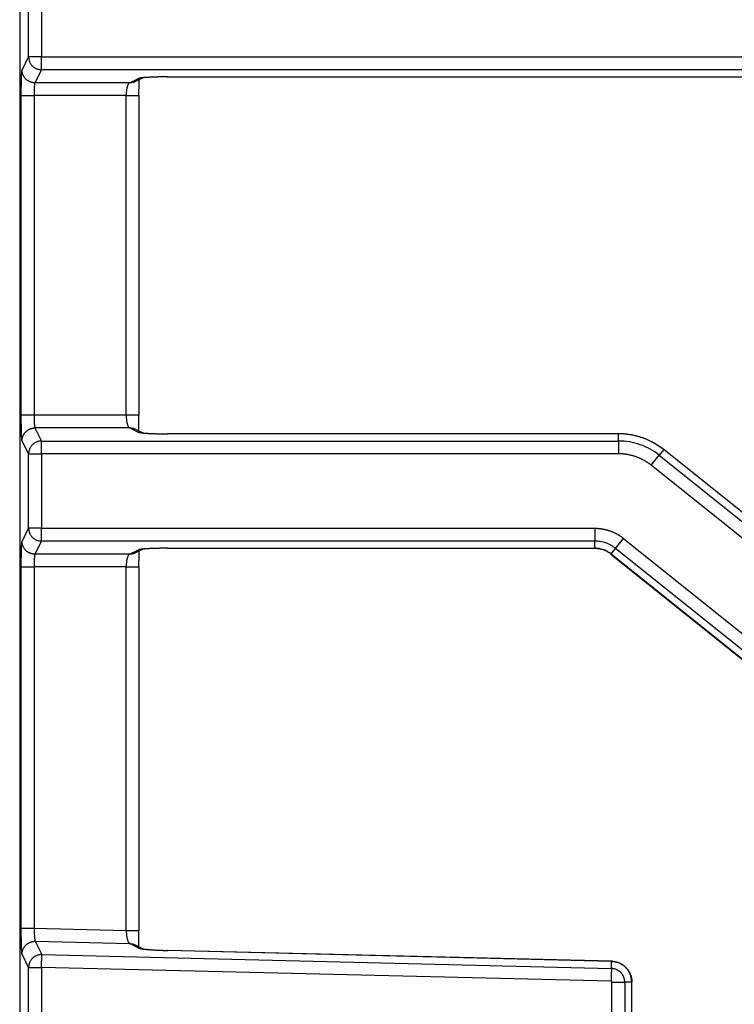
# Model space of a CAD drawing. Units: millimetres. Extents: x 0 to 593, y 0 to 422.
# Drawn here: x 299 to 341, y 236 to 294 of the extents above; entities that cross this region are included whole.
import ezdxf

# ---------------------------------------------------------------- set-up
doc = ezdxf.new("R2010")
doc.units = ezdxf.units.MM
doc.layers.get('0').update_dxf_attribs({"true_color": 0x57e0c6})

msp = doc.modelspace()

# ---------------------------------------------------------------- linework, layer by layer
for points in [[(299.39, 413.616), (299.39, 212.781)], [(299.914, 291.838), (299.914, 296.189)], [(300.664, 296.189), (300.664, 291.838)], [(299.532, 291.072), (299.914, 291.838)], [(300.664, 291.838), (300.521, 291.838), (300.383, 291.838), (300.255, 291.838), (300.143, 291.838), (300.049, 291.838), (299.979, 291.838), (299.914, 291.838)], [(299.914, 291.838), (299.915, 291.8), (299.918, 291.762), (299.923, 291.724), (299.93, 291.688), (299.938, 291.651), (299.948, 291.616), (299.96, 291.581), (299.974, 291.547), (299.989, 291.514), (300.005, 291.482), (300.024, 291.451), (300.043, 291.42), (300.064, 291.391), (300.086, 291.363), (300.11, 291.336), (300.135, 291.31), (300.161, 291.285), (300.188, 291.261), (300.216, 291.239), (300.246, 291.218), (300.276, 291.199), (300.307, 291.181), (300.339, 291.164), (300.373, 291.149), (300.407, 291.136), (300.441, 291.124), (300.477, 291.114), (300.513, 291.105), (300.55, 291.099), (300.587, 291.094), (300.625, 291.091), (300.664, 291.09)], [(300.664, 291.09), (300.664, 291.838)], [(300.664, 291.838), (368.356, 291.838)], [(299.483, 289.576), (299.483, 289.646), (299.483, 289.681), (299.483, 289.716), (299.483, 289.751), (299.483, 289.786), (299.484, 289.821), (299.484, 289.856), (299.484, 289.89), (299.484, 289.924), (299.485, 289.958), (299.485, 289.992), (299.485, 290.026), (299.486, 290.059), (299.486, 290.093), (299.487, 290.125), (299.487, 290.158), (299.487, 290.19), (299.488, 290.222), (299.489, 290.254), (299.489, 290.285), (299.49, 290.316), (299.49, 290.346), (299.491, 290.376), (299.492, 290.406), (299.492, 290.435), (299.493, 290.464), (299.494, 290.492), (299.495, 290.519), (299.495, 290.546), (299.496, 290.573), (299.497, 290.599), (299.498, 290.625), (299.499, 290.656), (299.5, 290.686), (299.501, 290.715), (299.502, 290.743), (299.504, 290.77), (299.505, 290.796), (299.506, 290.826), (299.508, 290.854), (299.509, 290.881), (299.511, 290.91), (299.513, 290.937), (299.516, 290.965), (299.518, 290.993), (299.521, 291.019), (299.525, 291.045), (299.532, 291.072)], [(300.281, 290.324), (300.252, 290.325), (300.222, 290.326), (300.197, 290.329), (300.171, 290.332), (300.145, 290.337), (300.119, 290.342), (300.093, 290.349), (300.066, 290.356), (300.04, 290.364), (300.014, 290.374), (299.988, 290.384), (299.963, 290.396), (299.937, 290.408), (299.912, 290.422), (299.888, 290.436), (299.864, 290.452), (299.84, 290.469), (299.817, 290.486), (299.794, 290.504), (299.773, 290.524), (299.752, 290.544), (299.732, 290.565), (299.712, 290.586), (299.694, 290.609), (299.676, 290.632), (299.66, 290.655), (299.644, 290.679), (299.63, 290.704), (299.616, 290.729), (299.603, 290.754), (299.592, 290.78), (299.581, 290.806), (299.572, 290.832), (299.564, 290.858), (299.556, 290.884), (299.55, 290.91), (299.544, 290.936), (299.54, 290.962), (299.537, 290.988), (299.534, 291.014), (299.532, 291.043), (299.532, 291.072)], [(300.664, 291.09), (300.281, 290.324)], [(368.356, 291.09), (300.664, 291.09)], [(306.151, 290.401), (306.643, 290.646)], [(308.034, 290.671), (307.995, 290.67), (307.956, 290.67), (307.917, 290.67), (307.878, 290.67), (307.839, 290.67), (307.8, 290.669), (307.761, 290.669), (307.723, 290.669), (307.684, 290.668), (307.646, 290.667), (307.608, 290.667), (307.57, 290.666), (307.532, 290.665), (307.495, 290.665), (307.458, 290.664), (307.421, 290.663), (307.385, 290.662), (307.348, 290.661), (307.313, 290.66), (307.277, 290.658), (307.242, 290.657), (307.207, 290.656), (307.173, 290.655), (307.139, 290.653), (307.106, 290.652), (307.073, 290.65), (307.04, 290.649), (307.008, 290.647), (306.977, 290.646), (306.946, 290.644), (306.916, 290.642), (306.886, 290.64), (306.856, 290.639), (306.828, 290.637), (306.8, 290.635), (306.772, 290.633), (306.746, 290.631), (306.719, 290.629), (306.694, 290.627), (306.663, 290.624), (306.633, 290.621), (306.605, 290.619), (306.577, 290.616), (306.55, 290.613), (306.525, 290.61), (306.496, 290.606), (306.469, 290.603), (306.444, 290.599), (306.416, 290.595), (306.388, 290.59), (306.363, 290.584), (306.337, 290.578), (306.301, 290.565)], [(306.301, 290.565), (306.329, 290.566), (306.356, 290.567), (306.383, 290.568), (306.41, 290.57), (306.437, 290.573), (306.463, 290.577), (306.489, 290.582), (306.514, 290.589), (306.538, 290.597), (306.562, 290.607), (306.585, 290.619), (306.624, 290.645)], [(308.03, 290.669), (368.356, 290.669)], [(308.034, 290.671), (368.356, 290.671)], [(300.281, 290.324), (300.271, 290.3), (300.266, 290.274), (300.262, 290.247), (300.258, 290.22), (300.255, 290.194), (300.253, 290.168), (300.25, 290.14), (300.248, 290.113), (300.246, 290.085), (300.245, 290.058), (300.243, 290.031), (300.242, 289.999), (300.24, 289.969), (300.239, 289.939), (300.238, 289.907), (300.237, 289.875), (300.236, 289.843), (300.235, 289.81), (300.234, 289.776), (300.234, 289.75), (300.233, 289.725), (300.233, 289.699), (300.233, 289.672), (300.233, 289.646), (300.233, 289.611), (300.232, 289.576)], [(305.817, 290.324), (300.281, 290.324)], [(305.817, 290.324), (305.793, 290.313), (305.773, 290.296), (305.757, 290.276), (305.742, 290.254), (305.729, 290.23), (305.717, 290.205), (305.707, 290.18), (305.698, 290.156), (305.69, 290.131), (305.682, 290.103), (305.675, 290.078), (305.668, 290.051), (305.662, 290.023), (305.657, 289.998), (305.652, 289.969), (305.647, 289.938), (305.642, 289.907), (305.638, 289.875), (305.635, 289.842), (305.631, 289.809), (305.628, 289.776), (305.627, 289.75), (305.625, 289.724), (305.624, 289.699), (305.622, 289.672), (305.622, 289.646), (305.621, 289.62), (305.621, 289.576)], [(305.817, 290.324), (306.301, 290.565)], [(306.146, 290.408), (306.124, 290.392), (306.102, 290.378), (306.078, 290.366), (306.054, 290.356), (306.029, 290.348), (306.003, 290.341), (305.977, 290.336), (305.95, 290.332), (305.923, 290.329), (305.895, 290.327), (305.867, 290.326), (305.817, 290.324)], [(306.366, 289.576), (306.366, 289.617), (306.366, 289.658), (306.366, 289.699), (306.366, 289.729), (306.367, 289.76), (306.367, 289.79), (306.367, 289.82), (306.368, 289.849), (306.368, 289.879), (306.369, 289.908), (306.369, 289.936), (306.37, 289.965), (306.371, 289.993), (306.371, 290.02), (306.372, 290.047), (306.373, 290.073), (306.374, 290.099), (306.375, 290.125), (306.376, 290.158), (306.377, 290.186), (306.377, 290.213), (306.378, 290.239), (306.379, 290.267), (306.379, 290.294), (306.379, 290.322), (306.379, 290.348), (306.378, 290.375), (306.377, 290.401), (306.375, 290.427), (306.372, 290.453), (306.35, 290.48)], [(299.483, 289.576), (299.509, 289.576), (299.536, 289.576), (299.562, 289.576), (299.589, 289.576), (299.617, 289.576), (299.645, 289.576), (299.672, 289.576), (299.698, 289.576), (299.725, 289.576), (299.754, 289.576), (299.78, 289.576), (299.806, 289.576), (299.838, 289.576), (299.87, 289.576), (299.903, 289.576), (299.936, 289.576), (299.97, 289.576), (299.996, 289.576), (300.03, 289.576), (300.064, 289.576), (300.099, 289.576), (300.124, 289.576), (300.158, 289.576), (300.191, 289.576), (300.232, 289.576)], [(299.483, 270.902), (299.483, 289.576)], [(300.232, 289.576), (300.232, 270.902)], [(305.621, 289.576), (300.232, 289.576)], [(305.621, 270.902), (305.621, 289.576)], [(305.621, 289.576), (305.653, 289.576), (305.686, 289.576), (305.72, 289.576), (305.754, 289.576), (305.788, 289.576), (305.822, 289.576), (305.857, 289.576), (305.891, 289.576), (305.916, 289.576), (305.95, 289.576), (305.983, 289.576), (306.016, 289.576), (306.048, 289.576), (306.075, 289.576), (306.102, 289.576), (306.127, 289.576), (306.155, 289.576), (306.181, 289.576), (306.21, 289.576), (306.236, 289.576), (306.262, 289.576), (306.288, 289.576), (306.314, 289.576), (306.34, 289.576), (306.371, 289.576)], [(306.371, 270.898), (306.371, 289.58)], [(300.232, 270.902), (300.2, 270.902), (300.166, 270.902), (300.133, 270.902), (300.099, 270.902), (300.064, 270.902), (300.03, 270.902), (299.996, 270.902), (299.97, 270.902), (299.945, 270.902), (299.911, 270.902), (299.878, 270.902), (299.846, 270.902), (299.814, 270.902), (299.787, 270.902), (299.761, 270.902), (299.732, 270.902), (299.705, 270.902), (299.678, 270.902), (299.651, 270.902), (299.625, 270.902), (299.599, 270.902), (299.573, 270.902), (299.546, 270.902), (299.521, 270.902), (299.483, 270.902)], [(299.532, 269.406), (299.525, 269.431), (299.521, 269.458), (299.518, 269.484), (299.516, 269.512), (299.513, 269.54), (299.511, 269.567), (299.509, 269.597), (299.508, 269.623), (299.506, 269.652), (299.505, 269.682), (299.504, 269.708), (299.502, 269.735), (299.501, 269.763), (299.5, 269.792), (299.499, 269.822), (299.498, 269.853), (299.497, 269.879), (299.496, 269.905), (299.495, 269.931), (299.495, 269.958), (299.494, 269.986), (299.493, 270.014), (299.492, 270.043), (299.492, 270.072), (299.491, 270.102), (299.49, 270.132), (299.49, 270.162), (299.489, 270.193), (299.489, 270.224), (299.488, 270.255), (299.487, 270.287), (299.487, 270.32), (299.487, 270.352), (299.486, 270.385), (299.486, 270.418), (299.485, 270.452), (299.485, 270.485), (299.485, 270.519), (299.484, 270.553), (299.484, 270.588), (299.484, 270.622), (299.484, 270.657), (299.483, 270.692), (299.483, 270.726), (299.483, 270.761), (299.483, 270.796), (299.483, 270.832), (299.483, 270.902)], [(305.621, 270.902), (300.232, 270.902)], [(300.232, 270.902), (300.232, 270.867), (300.233, 270.832), (300.233, 270.805), (300.233, 270.779), (300.233, 270.753), (300.234, 270.727), (300.234, 270.702), (300.235, 270.668), (300.236, 270.635), (300.237, 270.602), (300.238, 270.57), (300.239, 270.539), (300.24, 270.509), (300.242, 270.479), (300.243, 270.451), (300.244, 270.423), (300.246, 270.397), (300.248, 270.371), (300.25, 270.344), (300.252, 270.318), (300.254, 270.292), (300.257, 270.265), (300.26, 270.239), (300.264, 270.212), (300.269, 270.186), (300.281, 270.154)], [(306.371, 270.902), (306.344, 270.902), (306.317, 270.902), (306.29, 270.902), (306.264, 270.902), (306.238, 270.902), (306.213, 270.902), (306.185, 270.902), (306.158, 270.902), (306.131, 270.902), (306.102, 270.902), (306.075, 270.902), (306.048, 270.902), (306.016, 270.902), (305.983, 270.902), (305.95, 270.902), (305.916, 270.902), (305.891, 270.902), (305.857, 270.902), (305.822, 270.902), (305.788, 270.902), (305.762, 270.902), (305.737, 270.902), (305.703, 270.902), (305.67, 270.902), (305.621, 270.902)], [(305.621, 270.902), (305.621, 270.875), (305.621, 270.849), (305.622, 270.823), (305.623, 270.797), (305.624, 270.771), (305.625, 270.745), (305.627, 270.719), (305.629, 270.694), (305.632, 270.66), (305.635, 270.627), (305.639, 270.595), (305.644, 270.563), (305.648, 270.532), (305.653, 270.502), (305.658, 270.476), (305.663, 270.451), (305.669, 270.423), (305.676, 270.397), (305.682, 270.371), (305.69, 270.344), (305.699, 270.319), (305.708, 270.295), (305.718, 270.27), (305.73, 270.246), (305.743, 270.222), (305.758, 270.2), (305.775, 270.179), (305.817, 270.154)], [(306.325, 270.012), (306.343, 270.03), (306.35, 270.055), (306.354, 270.081), (306.356, 270.108), (306.357, 270.134), (306.359, 270.16), (306.359, 270.187), (306.36, 270.212), (306.361, 270.239), (306.361, 270.267), (306.362, 270.293), (306.362, 270.319), (306.362, 270.346), (306.362, 270.379), (306.362, 270.412), (306.362, 270.438), (306.362, 270.464), (306.362, 270.491), (306.362, 270.518), (306.362, 270.546), (306.362, 270.574), (306.363, 270.603), (306.363, 270.631), (306.363, 270.661), (306.363, 270.69), (306.364, 270.72), (306.364, 270.75), (306.364, 270.78), (306.365, 270.821), (306.365, 270.861), (306.366, 270.902)], [(299.532, 269.406), (299.532, 269.435), (299.534, 269.464), (299.537, 269.49), (299.54, 269.516), (299.544, 269.541), (299.55, 269.568), (299.556, 269.594), (299.564, 269.62), (299.572, 269.646), (299.581, 269.672), (299.592, 269.698), (299.603, 269.723), (299.616, 269.749), (299.63, 269.774), (299.644, 269.798), (299.66, 269.822), (299.676, 269.846), (299.694, 269.869), (299.712, 269.891), (299.732, 269.913), (299.752, 269.934), (299.773, 269.954), (299.794, 269.973), (299.817, 269.992), (299.84, 270.009), (299.864, 270.026), (299.888, 270.041), (299.912, 270.056), (299.937, 270.07), (299.963, 270.082), (299.988, 270.094), (300.014, 270.104), (300.04, 270.113), (300.066, 270.122), (300.093, 270.129), (300.119, 270.136), (300.145, 270.141), (300.171, 270.145), (300.197, 270.149), (300.222, 270.151), (300.248, 270.153), (300.281, 270.154)], [(305.817, 270.154), (300.281, 270.154)], [(300.281, 270.154), (300.664, 269.388)], [(305.817, 270.154), (305.845, 270.153), (305.873, 270.152), (305.901, 270.15), (305.928, 270.148), (305.955, 270.145), (305.982, 270.141), (306.008, 270.135), (306.034, 270.129), (306.059, 270.12), (306.083, 270.109), (306.106, 270.097), (306.146, 270.07)], [(306.301, 269.913), (305.817, 270.154)], [(306.643, 269.832), (306.151, 270.077)], [(306.624, 269.833), (306.603, 269.848), (306.58, 269.862), (306.557, 269.873), (306.534, 269.883), (306.509, 269.891), (306.484, 269.897), (306.458, 269.902), (306.432, 269.905), (306.405, 269.908), (306.378, 269.91), (306.351, 269.911), (306.301, 269.913)], [(306.301, 269.913), (306.326, 269.903), (306.352, 269.896), (306.379, 269.89), (306.406, 269.885), (306.432, 269.88), (306.461, 269.876), (306.487, 269.872), (306.515, 269.869), (306.545, 269.865), (306.571, 269.862), (306.599, 269.86), (306.627, 269.857), (306.657, 269.854), (306.687, 269.851), (306.713, 269.849), (306.739, 269.847), (306.765, 269.845), (306.793, 269.843), (306.82, 269.841), (306.849, 269.84), (306.878, 269.838), (306.908, 269.836), (306.946, 269.834), (306.977, 269.832), (307.008, 269.831), (307.04, 269.829), (307.073, 269.827), (307.106, 269.826), (307.139, 269.824), (307.173, 269.823), (307.207, 269.822), (307.242, 269.821), (307.277, 269.819), (307.313, 269.818), (307.348, 269.817), (307.385, 269.816), (307.421, 269.815), (307.458, 269.814), (307.495, 269.813), (307.532, 269.812), (307.57, 269.812), (307.608, 269.811), (307.646, 269.81), (307.684, 269.81), (307.723, 269.809), (307.761, 269.809), (307.8, 269.808), (307.839, 269.808), (307.878, 269.808), (307.917, 269.807), (307.956, 269.807), (307.995, 269.807), (308.034, 269.807)], [(299.914, 268.639), (299.532, 269.406)], [(300.664, 269.388), (300.625, 269.387), (300.587, 269.384), (300.55, 269.379), (300.513, 269.372), (300.477, 269.364), (300.441, 269.354), (300.407, 269.342), (300.373, 269.328), (300.339, 269.313), (300.307, 269.297), (300.276, 269.279), (300.246, 269.259), (300.216, 269.239), (300.188, 269.216), (300.161, 269.193), (300.135, 269.168), (300.11, 269.142), (300.086, 269.115), (300.064, 269.087), (300.043, 269.057), (300.024, 269.027), (300.005, 268.996), (299.989, 268.964), (299.974, 268.93), (299.96, 268.896), (299.948, 268.862), (299.938, 268.826), (299.93, 268.79), (299.923, 268.753), (299.918, 268.716), (299.915, 268.678), (299.914, 268.639)], [(300.664, 269.388), (334.425, 269.388)], [(300.664, 268.639), (300.664, 269.388)], [(334.425, 269.809), (308.029, 269.809)], [(334.425, 269.807), (308.034, 269.807)], [(337.061, 268.884), (337.027, 268.911), (336.992, 268.938), (336.957, 268.965), (336.922, 268.991), (336.886, 269.017), (336.85, 269.042), (336.814, 269.067), (336.778, 269.092), (336.741, 269.116), (336.704, 269.141), (336.666, 269.164), (336.628, 269.188), (336.59, 269.211), (336.552, 269.233), (336.513, 269.255), (336.475, 269.277), (336.435, 269.299), (336.396, 269.32), (336.357, 269.341), (336.317, 269.361), (336.277, 269.381), (336.236, 269.4), (336.196, 269.419), (336.155, 269.438), (336.114, 269.456), (336.073, 269.474), (336.031, 269.491), (335.99, 269.508), (335.948, 269.525), (335.906, 269.54), (335.864, 269.556), (335.822, 269.571), (335.779, 269.586), (335.737, 269.6), (335.694, 269.614), (335.651, 269.627), (335.608, 269.64), (335.565, 269.652), (335.522, 269.664), (335.478, 269.675), (335.435, 269.686), (335.391, 269.697), (335.348, 269.707), (335.304, 269.716), (335.26, 269.725), (335.216, 269.734), (335.172, 269.742), (335.128, 269.75), (335.084, 269.757), (335.04, 269.764), (334.996, 269.77), (334.952, 269.776), (334.908, 269.781), (334.864, 269.786), (334.82, 269.79), (334.776, 269.794), (334.732, 269.798), (334.688, 269.801), (334.644, 269.803), (334.6, 269.805), (334.556, 269.807), (334.512, 269.808), (334.469, 269.809), (334.425, 269.809)], [(334.425, 269.388), (334.425, 269.807)], [(337.06, 268.883), (336.918, 268.992), (336.771, 269.094), (336.621, 269.19), (336.467, 269.28), (336.31, 269.362), (336.15, 269.438), (335.987, 269.507), (335.821, 269.569), (335.653, 269.625), (335.482, 269.673), (335.31, 269.713), (335.135, 269.747), (334.96, 269.773), (334.782, 269.792), (334.604, 269.803), (334.425, 269.807)], [(334.425, 269.388), (334.425, 268.639)], [(336.798, 268.555), (336.67, 268.653), (336.538, 268.746), (336.403, 268.832), (336.264, 268.913), (336.123, 268.987), (335.978, 269.055), (335.832, 269.118), (335.682, 269.174), (335.531, 269.223), (335.377, 269.266), (335.222, 269.303), (335.065, 269.333), (334.906, 269.357), (334.747, 269.374), (334.586, 269.384), (334.425, 269.388)], [(337.06, 268.883), (336.798, 268.555)], [(371.9, 241.011), (337.06, 268.883)], [(371.901, 241.013), (337.061, 268.884)], [(299.914, 264.288), (299.914, 268.639)], [(299.914, 268.639), (300.664, 268.639)], [(334.425, 268.639), (300.664, 268.639)], [(300.664, 268.639), (300.664, 264.288)], [(336.331, 267.971), (336.305, 267.991), (336.28, 268.01), (336.254, 268.03), (336.228, 268.049), (336.202, 268.068), (336.176, 268.087), (336.15, 268.105), (336.123, 268.123), (336.096, 268.141), (336.069, 268.158), (336.042, 268.176), (336.015, 268.192), (335.987, 268.209), (335.96, 268.225), (335.932, 268.241), (335.904, 268.257), (335.875, 268.273), (335.847, 268.288), (335.818, 268.303), (335.79, 268.317), (335.761, 268.331), (335.732, 268.345), (335.703, 268.359), (335.674, 268.372), (335.644, 268.385), (335.615, 268.398), (335.585, 268.41), (335.555, 268.422), (335.525, 268.434), (335.495, 268.446), (335.465, 268.457), (335.435, 268.468), (335.404, 268.478), (335.374, 268.488), (335.343, 268.498), (335.312, 268.508), (335.281, 268.517), (335.251, 268.526), (335.22, 268.534), (335.188, 268.542), (335.157, 268.55), (335.126, 268.558), (335.095, 268.565), (335.063, 268.572), (335.032, 268.579), (335, 268.585), (334.969, 268.591), (334.937, 268.596), (334.905, 268.601), (334.873, 268.606), (334.842, 268.611), (334.81, 268.615), (334.778, 268.619), (334.746, 268.623), (334.714, 268.626), (334.682, 268.629), (334.65, 268.631), (334.618, 268.633), (334.586, 268.635), (334.553, 268.637), (334.521, 268.638), (334.489, 268.638), (334.457, 268.639), (334.425, 268.639)], [(336.331, 267.971), (336.798, 268.555)], [(336.798, 268.555), (371.638, 240.684)], [(371.17, 240.099), (336.331, 267.971)], [(299.532, 263.522), (299.914, 264.288)], [(300.664, 264.288), (300.521, 264.288), (300.383, 264.288), (300.255, 264.288), (300.143, 264.288), (300.049, 264.288), (299.979, 264.288), (299.914, 264.288)], [(299.914, 264.288), (299.915, 264.25), (299.918, 264.212), (299.923, 264.174), (299.93, 264.138), (299.938, 264.102), (299.948, 264.066), (299.96, 264.031), (299.974, 263.997), (299.989, 263.964), (300.005, 263.932), (300.024, 263.901), (300.043, 263.87), (300.064, 263.841), (300.086, 263.813), (300.11, 263.786), (300.135, 263.76), (300.161, 263.735), (300.188, 263.711), (300.216, 263.689), (300.246, 263.668), (300.276, 263.649), (300.307, 263.631), (300.339, 263.614), (300.373, 263.599), (300.407, 263.586), (300.441, 263.574), (300.477, 263.564), (300.513, 263.556), (300.55, 263.549), (300.587, 263.544), (300.625, 263.541), (300.664, 263.54)], [(300.664, 263.54), (300.664, 264.288)], [(300.664, 264.288), (333.022, 264.288)], [(333.022, 264.288), (333.022, 263.54)], [(333.022, 264.288), (333.05, 264.288), (333.079, 264.287), (333.107, 264.287), (333.135, 264.286), (333.164, 264.285), (333.192, 264.283), (333.221, 264.281), (333.249, 264.279), (333.277, 264.276), (333.306, 264.273), (333.334, 264.27), (333.362, 264.267), (333.39, 264.263), (333.419, 264.259), (333.447, 264.255), (333.475, 264.25), (333.503, 264.245), (333.531, 264.24), (333.559, 264.234), (333.587, 264.229), (333.614, 264.222), (333.642, 264.216), (333.67, 264.209), (333.697, 264.202), (333.725, 264.195), (333.752, 264.188), (333.78, 264.18), (333.807, 264.172), (333.834, 264.163), (333.861, 264.154), (333.888, 264.145), (333.915, 264.136), (333.942, 264.127), (333.969, 264.117), (333.995, 264.107), (334.022, 264.096), (334.048, 264.086), (334.074, 264.075), (334.101, 264.063), (334.127, 264.052), (334.152, 264.04), (334.178, 264.028), (334.204, 264.016), (334.229, 264.003), (334.255, 263.99), (334.28, 263.977), (334.305, 263.964), (334.33, 263.95), (334.355, 263.936), (334.38, 263.922), (334.404, 263.908), (334.429, 263.893), (334.453, 263.878), (334.477, 263.863), (334.501, 263.847), (334.524, 263.831), (334.548, 263.815), (334.571, 263.799), (334.594, 263.782), (334.617, 263.765), (334.64, 263.748), (334.663, 263.731), (334.685, 263.714), (334.708, 263.697)], [(334.241, 263.113), (334.708, 263.697)], [(334.708, 263.697), (367.09, 237.791)], [(299.483, 262.026), (299.483, 262.096), (299.483, 262.131), (299.483, 262.166), (299.483, 262.201), (299.483, 262.236), (299.484, 262.271), (299.484, 262.306), (299.484, 262.34), (299.484, 262.374), (299.485, 262.408), (299.485, 262.442), (299.485, 262.476), (299.486, 262.509), (299.486, 262.543), (299.487, 262.575), (299.487, 262.608), (299.487, 262.64), (299.488, 262.672), (299.489, 262.704), (299.489, 262.735), (299.49, 262.766), (299.49, 262.796), (299.491, 262.826), (299.492, 262.856), (299.492, 262.885), (299.493, 262.914), (299.494, 262.942), (299.495, 262.969), (299.495, 262.996), (299.496, 263.023), (299.497, 263.049), (299.498, 263.075), (299.499, 263.106), (299.5, 263.136), (299.501, 263.165), (299.502, 263.193), (299.504, 263.22), (299.505, 263.246), (299.506, 263.276), (299.508, 263.305), (299.509, 263.331), (299.511, 263.361), (299.513, 263.387), (299.516, 263.415), (299.518, 263.443), (299.521, 263.469), (299.525, 263.495), (299.532, 263.522)], [(300.281, 262.774), (300.252, 262.775), (300.222, 262.777), (300.197, 262.779), (300.171, 262.782), (300.145, 262.787), (300.119, 262.792), (300.093, 262.799), (300.066, 262.806), (300.04, 262.814), (300.014, 262.824), (299.988, 262.834), (299.963, 262.846), (299.937, 262.858), (299.912, 262.872), (299.888, 262.886), (299.864, 262.902), (299.84, 262.919), (299.817, 262.936), (299.794, 262.954), (299.773, 262.974), (299.752, 262.994), (299.732, 263.015), (299.712, 263.036), (299.694, 263.059), (299.676, 263.082), (299.66, 263.105), (299.644, 263.13), (299.63, 263.154), (299.616, 263.179), (299.603, 263.204), (299.592, 263.23), (299.581, 263.256), (299.572, 263.282), (299.564, 263.308), (299.556, 263.334), (299.55, 263.36), (299.544, 263.386), (299.54, 263.412), (299.537, 263.438), (299.534, 263.464), (299.532, 263.493), (299.532, 263.522)], [(300.664, 263.54), (300.281, 262.774)], [(333.022, 263.54), (300.664, 263.54)], [(305.817, 262.774), (306.301, 263.015)], [(306.151, 262.851), (306.643, 263.096)], [(308.034, 263.121), (307.995, 263.12), (307.956, 263.12), (307.917, 263.12), (307.878, 263.12), (307.839, 263.12), (307.8, 263.119), (307.761, 263.119), (307.723, 263.119), (307.684, 263.118), (307.646, 263.117), (307.608, 263.117), (307.57, 263.116), (307.532, 263.115), (307.495, 263.115), (307.458, 263.114), (307.421, 263.113), (307.385, 263.112), (307.348, 263.111), (307.313, 263.11), (307.277, 263.108), (307.242, 263.107), (307.207, 263.106), (307.173, 263.105), (307.139, 263.103), (307.106, 263.102), (307.073, 263.1), (307.04, 263.099), (307.008, 263.097), (306.977, 263.096), (306.946, 263.094), (306.916, 263.092), (306.886, 263.09), (306.856, 263.089), (306.828, 263.087), (306.8, 263.085), (306.772, 263.083), (306.746, 263.081), (306.719, 263.079), (306.694, 263.077), (306.663, 263.074), (306.633, 263.071), (306.605, 263.069), (306.577, 263.066), (306.55, 263.063), (306.525, 263.06), (306.496, 263.056), (306.469, 263.053), (306.444, 263.049), (306.416, 263.045), (306.388, 263.04), (306.363, 263.035), (306.337, 263.028), (306.301, 263.015)], [(306.301, 263.015), (306.329, 263.016), (306.356, 263.017), (306.383, 263.018), (306.41, 263.02), (306.437, 263.023), (306.463, 263.027), (306.489, 263.032), (306.514, 263.039), (306.538, 263.047), (306.562, 263.057), (306.585, 263.069), (306.624, 263.095)], [(308.03, 263.119), (308.122, 263.119)], [(308.034, 263.121), (333.022, 263.121)], [(308.122, 263.119), (333.022, 263.119)], [(333.022, 263.121), (333.022, 263.54)], [(334.241, 263.113), (334.175, 263.163), (334.107, 263.21), (334.038, 263.255), (333.966, 263.296), (333.894, 263.334), (333.82, 263.369), (333.744, 263.401), (333.668, 263.43), (333.59, 263.456), (333.511, 263.478), (333.431, 263.497), (333.35, 263.512), (333.269, 263.524), (333.187, 263.533), (333.105, 263.538), (333.022, 263.54)], [(333.022, 263.127), (333.054, 263.124), (333.087, 263.121), (333.12, 263.118), (333.152, 263.115), (333.185, 263.112), (333.217, 263.108), (333.25, 263.104), (333.282, 263.099), (333.314, 263.094), (333.345, 263.088), (333.377, 263.082), (333.408, 263.075), (333.439, 263.068), (333.47, 263.06), (333.501, 263.05), (333.531, 263.04), (333.561, 263.029), (333.59, 263.017), (333.62, 263.005), (333.648, 262.991), (333.677, 262.977), (333.706, 262.962), (333.734, 262.947), (333.762, 262.931), (333.79, 262.914), (333.818, 262.897), (333.845, 262.88), (333.873, 262.862), (333.9, 262.844), (333.928, 262.826), (333.955, 262.808), (333.983, 262.79)], [(333.978, 262.785), (333.927, 262.824), (333.874, 262.862), (333.819, 262.897), (333.763, 262.929), (333.706, 262.959), (333.648, 262.987), (333.589, 263.012), (333.529, 263.034), (333.468, 263.054), (333.406, 263.072), (333.343, 263.086), (333.28, 263.099), (333.216, 263.108), (333.151, 263.115), (333.087, 263.119), (333.022, 263.121)], [(333.979, 262.785), (334.241, 263.113)], [(366.623, 237.207), (334.241, 263.113)], [(300.281, 262.774), (300.271, 262.75), (300.266, 262.724), (300.262, 262.697), (300.258, 262.67), (300.255, 262.644), (300.253, 262.618), (300.25, 262.59), (300.248, 262.563), (300.246, 262.535), (300.245, 262.508), (300.243, 262.481), (300.242, 262.449), (300.24, 262.419), (300.239, 262.389), (300.238, 262.357), (300.237, 262.326), (300.236, 262.293), (300.235, 262.26), (300.234, 262.226), (300.234, 262.2), (300.233, 262.175), (300.233, 262.149), (300.233, 262.123), (300.233, 262.096), (300.233, 262.061), (300.232, 262.026)], [(305.817, 262.774), (300.281, 262.774)], [(305.817, 262.774), (305.793, 262.763), (305.773, 262.746), (305.757, 262.727), (305.742, 262.704), (305.729, 262.68), (305.717, 262.655), (305.707, 262.63), (305.698, 262.606), (305.69, 262.581), (305.682, 262.553), (305.675, 262.528), (305.668, 262.501), (305.662, 262.473), (305.657, 262.448), (305.652, 262.419), (305.647, 262.388), (305.642, 262.357), (305.638, 262.325), (305.635, 262.293), (305.631, 262.259), (305.628, 262.226), (305.627, 262.2), (305.625, 262.174), (305.624, 262.149), (305.622, 262.122), (305.622, 262.096), (305.621, 262.07), (305.621, 262.026)], [(306.146, 262.858), (306.124, 262.842), (306.102, 262.828), (306.078, 262.816), (306.054, 262.806), (306.029, 262.798), (306.003, 262.791), (305.977, 262.786), (305.95, 262.782), (305.923, 262.779), (305.895, 262.777), (305.867, 262.776), (305.817, 262.774)], [(306.366, 262.026), (306.366, 262.067), (306.366, 262.108), (306.366, 262.149), (306.366, 262.179), (306.367, 262.21), (306.367, 262.24), (306.367, 262.27), (306.368, 262.299), (306.368, 262.329), (306.369, 262.358), (306.369, 262.386), (306.37, 262.415), (306.371, 262.443), (306.371, 262.47), (306.372, 262.497), (306.373, 262.523), (306.374, 262.549), (306.375, 262.575), (306.376, 262.608), (306.377, 262.636), (306.377, 262.663), (306.378, 262.689), (306.379, 262.717), (306.379, 262.744), (306.379, 262.772), (306.379, 262.798), (306.378, 262.825), (306.377, 262.851), (306.375, 262.877), (306.372, 262.903), (306.35, 262.93)], [(333.977, 262.783), (366.36, 236.878)], [(333.979, 262.785), (366.361, 236.879)], [(299.483, 262.026), (299.509, 262.026), (299.536, 262.026), (299.562, 262.026), (299.589, 262.026), (299.617, 262.026), (299.645, 262.026), (299.672, 262.026), (299.698, 262.026), (299.725, 262.026), (299.754, 262.026), (299.78, 262.026), (299.806, 262.026), (299.838, 262.026), (299.87, 262.026), (299.903, 262.026), (299.936, 262.026), (299.97, 262.026), (299.996, 262.026), (300.03, 262.026), (300.064, 262.026), (300.099, 262.026), (300.124, 262.026), (300.158, 262.026), (300.191, 262.026), (300.232, 262.026)], [(299.483, 240.895), (299.483, 262.026)], [(300.232, 262.026), (300.232, 240.895)], [(305.621, 262.026), (300.232, 262.026)], [(305.621, 240.764), (305.621, 262.026)], [(305.621, 262.026), (305.653, 262.026), (305.686, 262.026), (305.72, 262.026), (305.754, 262.026), (305.788, 262.026), (305.822, 262.026), (305.857, 262.026), (305.891, 262.026), (305.916, 262.026), (305.95, 262.026), (305.983, 262.026), (306.016, 262.026), (306.048, 262.026), (306.075, 262.026), (306.102, 262.026), (306.127, 262.026), (306.155, 262.026), (306.181, 262.026), (306.21, 262.026), (306.236, 262.026), (306.262, 262.026), (306.288, 262.026), (306.314, 262.026), (306.34, 262.026), (306.371, 262.026)], [(306.371, 240.759), (306.371, 262.03)], [(300.232, 240.895), (300.2, 240.895), (300.166, 240.895), (300.133, 240.895), (300.099, 240.895), (300.064, 240.895), (300.03, 240.895), (299.996, 240.895), (299.97, 240.895), (299.945, 240.895), (299.911, 240.895), (299.878, 240.895), (299.846, 240.895), (299.814, 240.895), (299.787, 240.895), (299.761, 240.895), (299.732, 240.895), (299.705, 240.895), (299.678, 240.895), (299.651, 240.895), (299.625, 240.895), (299.599, 240.895), (299.573, 240.895), (299.546, 240.895), (299.521, 240.895), (299.483, 240.895)], [(299.532, 239.397), (299.525, 239.423), (299.521, 239.45), (299.518, 239.476), (299.516, 239.504), (299.513, 239.533), (299.511, 239.56), (299.509, 239.589), (299.508, 239.616), (299.506, 239.644), (299.505, 239.674), (299.504, 239.7), (299.502, 239.727), (299.501, 239.756), (299.5, 239.785), (299.499, 239.815), (299.498, 239.846), (299.497, 239.871), (299.496, 239.898), (299.495, 239.924), (299.495, 239.951), (299.494, 239.979), (299.493, 240.007), (299.492, 240.036), (299.492, 240.065), (299.491, 240.094), (299.49, 240.124), (299.49, 240.155), (299.489, 240.186), (299.489, 240.217), (299.488, 240.248), (299.487, 240.28), (299.487, 240.313), (299.487, 240.345), (299.486, 240.378), (299.486, 240.411), (299.485, 240.445), (299.485, 240.478), (299.485, 240.512), (299.484, 240.547), (299.484, 240.581), (299.484, 240.615), (299.484, 240.65), (299.483, 240.685), (299.483, 240.72), (299.483, 240.755), (299.483, 240.79), (299.483, 240.825), (299.483, 240.895)], [(305.621, 240.764), (300.232, 240.895)], [(300.232, 240.895), (300.233, 240.86), (300.234, 240.825), (300.235, 240.799), (300.236, 240.772), (300.237, 240.746), (300.238, 240.721), (300.239, 240.695), (300.241, 240.661), (300.242, 240.628), (300.244, 240.596), (300.246, 240.564), (300.248, 240.532), (300.25, 240.502), (300.252, 240.472), (300.254, 240.444), (300.256, 240.416), (300.258, 240.39), (300.261, 240.364), (300.263, 240.337), (300.266, 240.311), (300.269, 240.284), (300.272, 240.257), (300.276, 240.231), (300.281, 240.204), (300.286, 240.178), (300.299, 240.145)], [(306.371, 240.764), (306.344, 240.764), (306.317, 240.764), (306.29, 240.764), (306.264, 240.764), (306.238, 240.764), (306.213, 240.764), (306.185, 240.764), (306.158, 240.764), (306.131, 240.764), (306.102, 240.764), (306.075, 240.764), (306.048, 240.764), (306.016, 240.764), (305.983, 240.764), (305.95, 240.764), (305.916, 240.764), (305.891, 240.764), (305.857, 240.764), (305.822, 240.764), (305.788, 240.764), (305.762, 240.764), (305.737, 240.764), (305.703, 240.764), (305.67, 240.764), (305.621, 240.764)], [(305.621, 240.764), (305.621, 240.737), (305.622, 240.711), (305.624, 240.684), (305.625, 240.658), (305.627, 240.632), (305.629, 240.606), (305.632, 240.58), (305.634, 240.555), (305.638, 240.521), (305.642, 240.488), (305.647, 240.456), (305.652, 240.424), (305.657, 240.393), (305.663, 240.362), (305.669, 240.333), (305.675, 240.308), (305.682, 240.28), (305.689, 240.253), (305.696, 240.228), (305.704, 240.204), (305.713, 240.178), (305.723, 240.154), (305.733, 240.129), (305.746, 240.104), (305.758, 240.082), (305.773, 240.061), (305.789, 240.04), (305.809, 240.023), (305.835, 240.01)], [(306.328, 239.863), (306.345, 239.882), (306.352, 239.908), (306.356, 239.935), (306.358, 239.962), (306.359, 239.989), (306.36, 240.015), (306.361, 240.043), (306.361, 240.069), (306.362, 240.096), (306.362, 240.125), (306.362, 240.151), (306.362, 240.178), (306.362, 240.209), (306.362, 240.242), (306.362, 240.268), (306.362, 240.294), (306.362, 240.32), (306.362, 240.348), (306.362, 240.375), (306.362, 240.403), (306.363, 240.432), (306.363, 240.461), (306.363, 240.49), (306.363, 240.519), (306.363, 240.549), (306.364, 240.579), (306.364, 240.61), (306.364, 240.64), (306.365, 240.681), (306.365, 240.722), (306.366, 240.764)], [(299.532, 239.397), (299.532, 239.426), (299.534, 239.456), (299.537, 239.481), (299.54, 239.507), (299.544, 239.533), (299.55, 239.559), (299.556, 239.585), (299.563, 239.611), (299.572, 239.637), (299.581, 239.663), (299.591, 239.688), (299.603, 239.714), (299.615, 239.739), (299.629, 239.764), (299.643, 239.789), (299.659, 239.813), (299.675, 239.836), (299.693, 239.859), (299.711, 239.882), (299.731, 239.903), (299.751, 239.924), (299.772, 239.945), (299.793, 239.964), (299.816, 239.982), (299.839, 240), (299.862, 240.017), (299.886, 240.032), (299.911, 240.047), (299.936, 240.061), (299.962, 240.073), (299.987, 240.085), (300.013, 240.095), (300.039, 240.105), (300.066, 240.113), (300.092, 240.121), (300.118, 240.127), (300.144, 240.132), (300.17, 240.137), (300.196, 240.14), (300.222, 240.143), (300.248, 240.145), (300.281, 240.145)], [(300.299, 240.145), (305.835, 240.01)], [(300.299, 240.145), (300.682, 239.37)], [(305.835, 240.01), (305.863, 240.008), (305.89, 240.007), (305.918, 240.004), (305.945, 240.002), (305.972, 239.998), (305.998, 239.993), (306.024, 239.987), (306.049, 239.98), (306.073, 239.971), (306.097, 239.96), (306.12, 239.947), (306.159, 239.92)], [(306.32, 239.757), (305.835, 240.01)], [(306.656, 239.67), (306.164, 239.927)], [(306.637, 239.671), (306.616, 239.686), (306.594, 239.7), (306.572, 239.712), (306.549, 239.722), (306.524, 239.73), (306.5, 239.737), (306.474, 239.742), (306.448, 239.746), (306.422, 239.75), (306.395, 239.752), (306.368, 239.754), (306.32, 239.757)], [(306.32, 239.757), (306.344, 239.747), (306.371, 239.739), (306.397, 239.732), (306.424, 239.727), (306.45, 239.722), (306.479, 239.717), (306.505, 239.712), (306.533, 239.708), (306.563, 239.704), (306.589, 239.7), (306.617, 239.697), (306.645, 239.693), (306.675, 239.69), (306.706, 239.686), (306.731, 239.684), (306.757, 239.681), (306.784, 239.678), (306.811, 239.676), (306.839, 239.673), (306.867, 239.671), (306.896, 239.668), (306.926, 239.665), (306.964, 239.662), (306.995, 239.66), (307.026, 239.658), (307.058, 239.655), (307.091, 239.653), (307.124, 239.651), (307.157, 239.648), (307.191, 239.646), (307.225, 239.644), (307.26, 239.642), (307.295, 239.64), (307.331, 239.638), (307.367, 239.636), (307.403, 239.634), (307.439, 239.632), (307.476, 239.63), (307.513, 239.628), (307.551, 239.627), (307.588, 239.625), (307.626, 239.623), (307.664, 239.622), (307.702, 239.62), (307.741, 239.619), (307.779, 239.617), (307.818, 239.616), (307.857, 239.615), (307.896, 239.613), (307.935, 239.612), (307.974, 239.611), (308.053, 239.609)], [(334.036, 238.976), (308.029, 239.612)], [(334.011, 238.975), (308.053, 239.609)], [(299.914, 238.622), (299.532, 239.397)], [(300.682, 239.37), (300.644, 239.369), (300.607, 239.367), (300.57, 239.364), (300.533, 239.358), (300.496, 239.351), (300.46, 239.341), (300.425, 239.33), (300.39, 239.318), (300.356, 239.303), (300.323, 239.287), (300.29, 239.269), (300.258, 239.25), (300.227, 239.229), (300.198, 239.206), (300.169, 239.182), (300.141, 239.157), (300.115, 239.13), (300.09, 239.102), (300.067, 239.072), (300.045, 239.042), (300.025, 239.011), (300.006, 238.979), (299.989, 238.946), (299.974, 238.912), (299.96, 238.878), (299.948, 238.842), (299.938, 238.807), (299.93, 238.77), (299.923, 238.734), (299.918, 238.697), (299.915, 238.659), (299.914, 238.622)], [(300.664, 238.622), (300.682, 239.37)], [(300.682, 239.37), (334.001, 238.556)], [(334.001, 238.556), (334.011, 238.975)], [(334.011, 238.975), (334.042, 238.974), (334.072, 238.972), (334.102, 238.97), (334.132, 238.967), (334.161, 238.963), (334.19, 238.959), (334.219, 238.954), (334.248, 238.948), (334.276, 238.942), (334.304, 238.935), (334.332, 238.927), (334.36, 238.919), (334.387, 238.91), (334.414, 238.9), (334.44, 238.89), (334.467, 238.879), (334.493, 238.867), (334.519, 238.855), (334.545, 238.842), (334.57, 238.828), (334.595, 238.814), (334.62, 238.798), (334.645, 238.783), (334.669, 238.766), (334.693, 238.749), (334.717, 238.731), (334.74, 238.712), (334.763, 238.693), (334.786, 238.673), (334.809, 238.652), (334.832, 238.63), (334.854, 238.608), (334.875, 238.585), (334.896, 238.562), (334.916, 238.539), (334.935, 238.516), (334.953, 238.492), (334.971, 238.468), (334.988, 238.444), (335.004, 238.42), (335.019, 238.395), (335.034, 238.371), (335.048, 238.346), (335.061, 238.321), (335.074, 238.295), (335.086, 238.27), (335.097, 238.244), (335.108, 238.218), (335.119, 238.191), (335.129, 238.165), (335.138, 238.138), (335.147, 238.111), (335.155, 238.084), (335.162, 238.056), (335.169, 238.028), (335.176, 237.999), (335.181, 237.971), (335.186, 237.941), (335.19, 237.912), (335.194, 237.882), (335.196, 237.851), (335.198, 237.82), (335.2, 237.789), (335.2, 237.757)], [(335.194, 237.757), (335.19, 237.786), (335.187, 237.816), (335.183, 237.845), (335.179, 237.874), (335.175, 237.903), (335.171, 237.932), (335.167, 237.961), (335.162, 237.99), (335.156, 238.019), (335.151, 238.047), (335.144, 238.076), (335.137, 238.104), (335.13, 238.132), (335.122, 238.159), (335.113, 238.187), (335.103, 238.214), (335.092, 238.241), (335.081, 238.268), (335.069, 238.294), (335.056, 238.32), (335.042, 238.346), (335.027, 238.371), (335.012, 238.396), (334.996, 238.421), (334.98, 238.445), (334.963, 238.469), (334.945, 238.492), (334.927, 238.516), (334.908, 238.538), (334.889, 238.561), (334.869, 238.583), (334.848, 238.604), (334.828, 238.625), (334.806, 238.646), (334.785, 238.666), (334.763, 238.686), (334.74, 238.705), (334.717, 238.724), (334.694, 238.742), (334.67, 238.759), (334.646, 238.776), (334.621, 238.792), (334.596, 238.807), (334.571, 238.822), (334.546, 238.835), (334.52, 238.848), (334.493, 238.861), (334.467, 238.872), (334.44, 238.882), (334.413, 238.892), (334.385, 238.901), (334.357, 238.909), (334.33, 238.916), (334.301, 238.923), (334.273, 238.929), (334.244, 238.935), (334.216, 238.94), (334.187, 238.945), (334.158, 238.949), (334.128, 238.953), (334.099, 238.957), (334.07, 238.961), (334.041, 238.965), (334.011, 238.969)], [(299.914, 234.306), (299.914, 238.622)], [(299.914, 238.622), (300.664, 238.622)], [(333.983, 237.808), (300.664, 238.622)], [(300.664, 238.622), (300.664, 234.306)], [(334.001, 238.556), (334.001, 238.53), (334, 238.504), (333.999, 238.477), (333.999, 238.451), (333.998, 238.425), (333.997, 238.399), (333.997, 238.371), (333.996, 238.345), (333.995, 238.316), (333.995, 238.29), (333.994, 238.262), (333.993, 238.23), (333.993, 238.201), (333.992, 238.17), (333.991, 238.139), (333.99, 238.107), (333.989, 238.074), (333.989, 238.041), (333.988, 238.008), (333.987, 237.982), (333.987, 237.956), (333.986, 237.93), (333.985, 237.895), (333.985, 237.86), (333.983, 237.808)], [(334.781, 237.757), (334.78, 237.783), (334.779, 237.809), (334.778, 237.835), (334.775, 237.862), (334.772, 237.887), (334.766, 237.912), (334.758, 237.942), (334.751, 237.968), (334.744, 237.994), (334.735, 238.021), (334.725, 238.048), (334.714, 238.073), (334.703, 238.099), (334.69, 238.125), (334.678, 238.148), (334.664, 238.172), (334.648, 238.197), (334.633, 238.22), (334.617, 238.242), (334.601, 238.263), (334.583, 238.283), (334.566, 238.302), (334.546, 238.323), (334.527, 238.342), (334.507, 238.36), (334.486, 238.377), (334.465, 238.393), (334.444, 238.408), (334.423, 238.423), (334.401, 238.436), (334.377, 238.45), (334.354, 238.463), (334.325, 238.478), (334.299, 238.489), (334.273, 238.5), (334.247, 238.51), (334.222, 238.518), (334.197, 238.526), (334.167, 238.534), (334.141, 238.541), (334.115, 238.547), (334.087, 238.551), (334.061, 238.553), (334.035, 238.555), (334.001, 238.556)], [(334.032, 237.757), (334.025, 237.782), (334.007, 237.8), (333.983, 237.808)], [(334.032, 235.171), (334.032, 237.757)], [(334.032, 237.757), (334.781, 237.757)], [(335.2, 237.757), (334.781, 237.757)], [(334.781, 237.757), (334.781, 235.171)], [(335.2, 235.171), (335.2, 237.757)], [(335.202, 235.149), (335.202, 237.757)]]:
    msp.add_lwpolyline(points)

doc.saveas('drawing.dxf')
